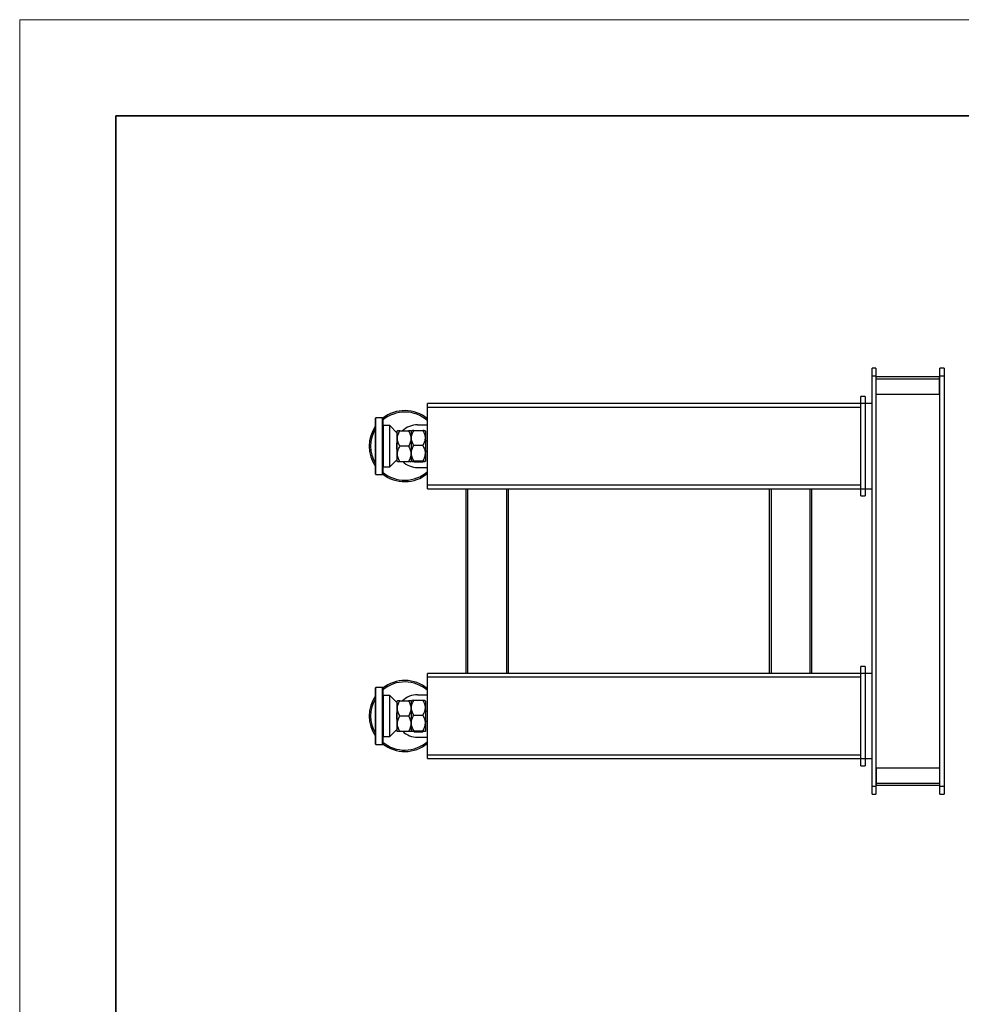
# Model space of a CAD drawing. Units: millimetres. Extents: x 12016 to 12313, y -7569 to -7359.
# Drawn here: x 12016 to 12113, y -7462 to -7359 of the extents above; entities that cross this region are included whole.
import ezdxf

# ---------------------------------------------------------------- set-up
doc = ezdxf.new("R2010")
doc.units = ezdxf.units.MM
doc.header["$LTSCALE"] = 10
doc.layers.add('6文字层', color=3, linetype='Continuous')
doc.layers.add('粗实线层', color=7, linetype='Continuous', lineweight=35)
doc.layers.add('细实线层', color=7, linetype='Continuous', lineweight=18)

# ---------------------------------------------------------------- blocks, each defined once
blk = doc.blocks.new('*X117')
at = {"layer": '粗实线层'}
for p, q in [((-138.5, 95), (-138.5, -95)), ((138.5, 95), (-138.5, 95))]:
    blk.add_line(p, q, dxfattribs=at)
at = {"layer": '细实线层'}
for p, q in [((148.5, 105), (-148.5, 105)), ((-148.5, 105), (-148.5, -105))]:
    blk.add_line(p, q, dxfattribs=at)

msp = doc.modelspace()

# ---------------------------------------------------------------- linework, layer by layer
at = {"color": 7, "linetype": 'Continuous', "lineweight": 25}
for p, q in [((12104.60226, -7395.61591), (12104.23259, -7395.61591)), ((12104.23259, -7439.9761), (12104.23259, -7395.61591)), ((12104.60226, -7395.61591), (12104.60226, -7439.9761)), ((12111.69989, -7395.61591), (12111.25628, -7395.61591)), ((12111.25628, -7439.9761), (12111.25628, -7395.61591)), ((12111.69989, -7395.61591), (12111.69989, -7439.9761)), ((12104.23259, -7396.42918), (12104.60226, -7396.42918)), ((12104.60226, -7396.57704), (12104.63922, -7396.57704)), ((12104.63922, -7398.35145), (12104.63922, -7396.50311)), ((12104.63922, -7396.50311), (12111.21932, -7396.50311)), ((12104.63922, -7396.72491), (12111.21932, -7396.72491)), ((12111.21932, -7398.35145), (12111.21932, -7396.50311)), ((12111.21932, -7396.57704), (12111.25628, -7396.57704)), ((12111.25628, -7396.42918), (12111.69989, -7396.42918)), ((12103.04965, -7408.92396), (12103.04965, -7398.57325)), ((12103.49325, -7398.57325), (12103.04965, -7398.57325)), ((12103.49325, -7398.57325), (12103.49325, -7408.92396)), ((12111.21932, -7398.35145), (12104.63922, -7398.35145)), ((12104.23259, -7399.31259), (12057.95012, -7399.31259)), ((12057.95012, -7408.18463), (12057.95012, -7399.31259)), ((12057.95012, -7399.68226), (12103.04965, -7399.68226)), ((12053.25533, -7400.79126), (12052.58993, -7400.79126)), ((12054.03164, -7401.60453), (12053.36623, -7401.60453)), ((12054.77097, -7402.34387), (12054.03164, -7401.60453)), ((12054.03164, -7405.89269), (12054.03164, -7401.60453)), ((12056.53348, -7402.11097), (12057.4551, -7402.11097)), ((12056.91505, -7401.5263), (12057.95012, -7401.5263)), ((12054.77097, -7402.15904), (12054.77097, -7403.42586)), ((12054.78352, -7402.18558), (12054.77785, -7402.15904)), ((12054.80936, -7402.15904), (12054.78325, -7402.18434)), ((12055.07135, -7402.15904), (12055.98129, -7402.15904)), ((12056.24965, -7402.18394), (12056.22475, -7402.15904)), ((12056.24965, -7402.14698), (12056.24965, -7405.3567)), ((12056.26126, -7402.18434), (12056.25573, -7402.15849)), ((12056.29194, -7402.15457), (12056.261, -7402.1846)), ((12057.72832, -7402.18397), (12057.69793, -7402.1536)), ((12057.72832, -7402.18397), (12057.72832, -7405.31332)), ((12052.03543, -7403.74431), (12051.88756, -7403.74431)), ((12054.77097, -7404.07136), (12054.77097, -7405.33818)), ((12055.98375, -7403.74861), (12055.07967, -7403.74861)), ((12056.52526, -7403.64766), (12057.4527, -7403.64766)), ((12057.95012, -7403.23107), (12057.72832, -7403.23107)), ((12054.03164, -7405.89269), (12054.77097, -7405.15335)), ((12057.72832, -7404.26614), (12057.95012, -7404.26614)), ((12053.36623, -7405.89269), (12054.03164, -7405.89269)), ((12054.77785, -7405.33818), (12054.78352, -7405.31164)), ((12054.78325, -7405.31287), (12054.80936, -7405.33818)), ((12055.07135, -7405.33818), (12055.98129, -7405.33818)), ((12056.25573, -7405.34507), (12056.26259, -7405.31287)), ((12056.26233, -7405.31261), (12056.29273, -7405.34206)), ((12056.53348, -7405.2853), (12057.4551, -7405.2853)), ((12056.55002, -7405.38625), (12057.45996, -7405.38625)), ((12056.91505, -7405.96231), (12057.95012, -7405.96231)), ((12057.69831, -7405.34335), (12057.72832, -7405.31332)), ((12052.58993, -7406.70596), (12053.25533, -7406.70596)), ((12103.04965, -7407.81496), (12057.95012, -7407.81496)), ((12057.95012, -7408.18463), (12104.23259, -7408.18463)), ((12061.94254, -7408.18463), (12061.94254, -7427.40738)), ((12062.16434, -7427.40738), (12062.16434, -7408.18463)), ((12066.15676, -7408.18463), (12066.15676, -7427.40738)), ((12066.37856, -7427.40738), (12066.37856, -7408.18463)), ((12093.51221, -7408.18463), (12093.51221, -7427.40738)), ((12093.73401, -7427.40738), (12093.73401, -7408.18463)), ((12097.72643, -7408.18463), (12097.72643, -7427.40738)), ((12097.94823, -7427.40738), (12097.94823, -7408.18463)), ((12103.04965, -7408.92396), (12103.49325, -7408.92396)), ((12103.04965, -7437.01875), (12103.04965, -7426.66804)), ((12103.49325, -7426.66804), (12103.04965, -7426.66804)), ((12103.49325, -7426.66804), (12103.49325, -7437.01875)), ((12057.95012, -7436.27942), (12057.95012, -7427.40738)), ((12104.23259, -7427.40738), (12057.95012, -7427.40738)), ((12057.95012, -7427.77705), (12103.04965, -7427.77705)), ((12053.25533, -7428.88605), (12052.58993, -7428.88605)), ((12054.03164, -7429.69932), (12053.36623, -7429.69932)), ((12054.77097, -7430.43866), (12054.03164, -7429.69932)), ((12054.03164, -7433.98747), (12054.03164, -7429.69932)), ((12056.91505, -7429.62108), (12057.95012, -7429.62108)), ((12054.77097, -7430.25382), (12054.77097, -7431.52064)), ((12054.78352, -7430.28037), (12054.77785, -7430.25382)), ((12054.80936, -7430.25382), (12054.78325, -7430.27913)), ((12055.07135, -7430.25382), (12055.98129, -7430.25382)), ((12056.24965, -7430.27872), (12056.22475, -7430.25382)), ((12056.24965, -7430.24177), (12056.24965, -7433.45148)), ((12056.26126, -7430.27913), (12056.25573, -7430.25328)), ((12056.29194, -7430.24935), (12056.261, -7430.27938)), ((12056.53348, -7430.20575), (12057.4551, -7430.20575)), ((12057.72832, -7430.27876), (12057.69793, -7430.24839)), ((12057.72832, -7430.27876), (12057.72832, -7433.40811)), ((12052.03543, -7431.83909), (12051.88756, -7431.83909)), ((12055.98375, -7431.8434), (12055.07967, -7431.8434)), ((12056.52526, -7431.74245), (12057.4527, -7431.74245)), ((12057.95012, -7431.32586), (12057.72832, -7431.32586)), ((12054.77097, -7432.16615), (12054.77097, -7433.43297)), ((12057.72832, -7432.36093), (12057.95012, -7432.36093)), ((12054.03164, -7433.98747), (12054.77097, -7433.24814)), ((12054.77785, -7433.43297), (12054.78352, -7433.40642)), ((12054.78325, -7433.40766), (12054.80936, -7433.43297)), ((12055.07135, -7433.43297), (12055.98129, -7433.43297)), ((12056.25573, -7433.43986), (12056.26259, -7433.40766)), ((12056.26233, -7433.4074), (12056.29273, -7433.43685)), ((12056.53348, -7433.38009), (12057.4551, -7433.38009)), ((12056.55002, -7433.48104), (12057.45996, -7433.48104)), ((12057.69831, -7433.43814), (12057.72832, -7433.40811)), ((12052.58993, -7434.80074), (12053.25533, -7434.80074)), ((12053.36623, -7433.98747), (12054.03164, -7433.98747)), ((12056.91505, -7434.0571), (12057.95012, -7434.0571)), ((12103.04965, -7435.90975), (12057.95012, -7435.90975)), ((12057.95012, -7436.27942), (12104.23259, -7436.27942)), ((12103.04965, -7437.01875), (12103.49325, -7437.01875)), ((12104.63922, -7437.24055), (12111.21932, -7437.24055)), ((12104.63922, -7437.24055), (12104.63922, -7439.08889)), ((12111.21932, -7437.24055), (12111.21932, -7439.08889)), ((12104.60226, -7439.01496), (12104.63922, -7439.01496)), ((12111.21932, -7438.86709), (12104.63922, -7438.86709)), ((12111.21932, -7439.01496), (12111.25628, -7439.01496)), ((12104.60226, -7439.16283), (12104.23259, -7439.16283)), ((12104.23259, -7439.9761), (12104.60226, -7439.9761)), ((12111.21932, -7439.08889), (12104.63922, -7439.08889)), ((12111.69989, -7439.16283), (12111.25628, -7439.16283)), ((12111.25628, -7439.9761), (12111.69989, -7439.9761))]:
    msp.add_line(p, q, dxfattribs=at)
at = {"color": 8, "linetype": 'Continuous', "lineweight": 25}
for p, q in [((12052.58993, -7406.70596), (12052.58993, -7400.79126)), ((12053.25533, -7406.70596), (12053.25533, -7400.79126)), ((12053.36623, -7405.89269), (12053.36623, -7401.60453)), ((12052.58993, -7434.80074), (12052.58993, -7428.88605)), ((12053.25533, -7434.80074), (12053.25533, -7428.88605)), ((12053.36623, -7433.98747), (12053.36623, -7429.69932))]:
    msp.add_line(p, q, dxfattribs=at)
at = {"color": 7, "linetype": 'Continuous', "lineweight": 25}
for centre, radius, start, end in [((12055.58424, -7403.74431), 3.69668, 50.2081805, 128.462506), ((12052.58993, -7400.82823), 0.03697, 90, 180), ((12053.25533, -7400.82823), 0.03697, 0, 90), ((12055.58424, -7403.74431), 3.54882, 48.1896851, 130.3865812), ((12055.58424, -7403.74431), 3.69668, 145.3619404, 214.7695813), ((12055.58424, -7403.74431), 3.54882, 148.9034194, 211.1326589), ((12053.36623, -7401.67847), 0.07393, 90, 180), ((12056.91505, -7403.74431), 2.21801, 90, 134.3792391), ((11969.82881, -7403.74861), 84.96909, 358.9459706, 1.0540294), ((12101.93501, -7403.27439), 45.68701, 178.633167, 180.4868395), ((12110.18969, -7404.07307), 53.94161, 179.5639887, 181.3167374), ((12053.36623, -7405.81875), 0.07393, 180, 270), ((12056.91505, -7403.74431), 2.21801, 225.9396061, 270), ((12052.58993, -7406.66899), 0.03697, 180, 270), ((12053.25533, -7406.66899), 0.03697, 270, 0), ((12055.58424, -7403.74431), 3.69668, 231.5293637, 309.7918195), ((12055.58424, -7403.74431), 3.54882, 229.7227711, 311.8103149), ((12055.58424, -7431.83909), 3.54882, 48.1896851, 130.3865812), ((12055.58424, -7431.83909), 3.69668, 50.2081805, 128.462506), ((12055.58424, -7431.83909), 3.69668, 145.3619404, 214.7695813), ((12052.58993, -7428.92302), 0.03697, 90, 180), ((12053.25533, -7428.92302), 0.03697, 0, 90), ((12053.36623, -7429.77325), 0.07393, 90, 180), ((12056.91505, -7431.83909), 2.21801, 90, 134.3792391), ((12055.58424, -7431.83909), 3.54882, 148.9034194, 211.1326589), ((11969.82881, -7431.8434), 84.96909, 358.9459706, 1.0540294), ((12101.93501, -7431.36918), 45.68701, 178.633167, 180.4868395), ((12110.18969, -7432.16786), 53.94161, 179.5639887, 181.3167374), ((12053.36623, -7433.91354), 0.07393, 180, 270), ((12056.91505, -7431.83909), 2.21801, 225.9396061, 270), ((12052.58993, -7434.76378), 0.03697, 180, 270), ((12053.25533, -7434.76378), 0.03697, 270, 0), ((12055.58424, -7431.83909), 3.69668, 231.5293637, 309.7918195), ((12055.58424, -7431.83909), 3.54882, 229.7227711, 311.8103149)]:
    msp.add_arc(centre, radius, start, end, dxfattribs=at)
for points, knots in [([(12052.55296, -7406.66899), (12052.55296, -7406.66899), (12052.55296, -7406.36129), (12052.55296, -7405.26597), (12052.55296, -7404.52312), (12052.55296, -7402.9741), (12052.55296, -7402.23125), (12052.55296, -7401.13593), (12052.55296, -7400.82823), (12052.55296, -7400.82823)], [0, 0, 0, 0, 0.25, 0.25, 0.5, 0.5, 0.75, 0.75, 1, 1, 1, 1]), ([(12053.2923, -7400.82823), (12053.2923, -7400.82823), (12053.2923, -7401.13593), (12053.2923, -7402.23125), (12053.2923, -7402.9741), (12053.2923, -7404.52312), (12053.2923, -7405.26597), (12053.2923, -7406.36129), (12053.2923, -7406.66899), (12053.2923, -7406.66899)], [0, 0, 0, 0, 0.25, 0.25, 0.5, 0.5, 0.75, 0.75, 1, 1, 1, 1]), ([(12056.52526, -7403.64766), (12056.45251, -7403.52772), (12056.39067, -7403.40495), (12056.3246, -7403.21388), (12056.30708, -7403.14903), (12056.28917, -7403.04958), (12056.2846, -7403.01599), (12056.27854, -7402.94834), (12056.27709, -7402.91465), (12056.27739, -7402.81397), (12056.28384, -7402.74738), (12056.30219, -7402.64823), (12056.30974, -7402.61531), (12056.32756, -7402.54968), (12056.33786, -7402.5169), (12056.3952, -7402.35471), (12056.4591, -7402.23106), (12056.53348, -7402.11097)], [0, 0, 0, 0, 0.25, 0.25, 0.375, 0.375, 0.4375, 0.4375, 0.5, 0.5, 0.625, 0.625, 0.6875, 0.6875, 0.75, 0.75, 1, 1, 1, 1]), ([(12056.53348, -7402.11097), (12056.47595, -7402.11771), (12056.38863, -7402.12796), (12056.32126, -7402.14261), (12056.29115, -7402.15084), (12056.29302, -7402.15531), (12056.29328, -7402.15594)], [0, 0, 0, 0, 0.471633931, 0.71589007, 0.959975948, 1, 1, 1, 1]), ([(12057.4551, -7402.11097), (12057.52708, -7402.23103), (12057.58841, -7402.35378), (12057.65425, -7402.54454), (12057.67179, -7402.60924), (12057.68989, -7402.70837), (12057.69456, -7402.74176), (12057.70088, -7402.8093), (12057.7025, -7402.8431), (12057.70284, -7403.01099), (12057.67812, -7403.14294), (12057.58856, -7403.40307), (12057.52581, -7403.52714), (12057.4527, -7403.64766)], [0, 0, 0, 0, 0.25, 0.25, 0.375, 0.375, 0.4375, 0.4375, 0.5, 0.5, 0.75, 0.75, 1, 1, 1, 1]), ([(12057.69485, -7402.15668), (12057.69464, -7402.15481), (12057.6938, -7402.14734), (12057.64037, -7402.13587), (12057.55667, -7402.12253), (12057.48906, -7402.11483), (12057.4551, -7402.11097)], [0, 0, 0, 0, 0.117160422, 0.465996049, 0.73180948, 1, 1, 1, 1]), ([(12054.77097, -7402.53425), (12054.78232, -7402.68285), (12054.78835, -7402.83145), (12054.78828, -7403.12865), (12054.78219, -7403.27726), (12054.77097, -7403.42586)], [0, 0, 0, 0, 0.5, 0.5, 1, 1, 1, 1]), ([(12055.07135, -7402.15904), (12055.01169, -7402.15904), (12054.92112, -7402.15904), (12054.84709, -7402.15904), (12054.81149, -7402.15904), (12054.81456, -7402.15904), (12054.81582, -7402.15904)], [0, 0, 0, 0, 0.417368994, 0.633552381, 0.849582526, 1, 1, 1, 1]), ([(12055.07967, -7403.74861), (12055.00506, -7403.62524), (12054.94124, -7403.49884), (12054.87225, -7403.30176), (12054.85376, -7403.23481), (12054.83447, -7403.13201), (12054.82944, -7403.09726), (12054.82252, -7403.02727), (12054.82067, -7402.9924), (12054.81984, -7402.88816), (12054.82563, -7402.81916), (12054.84314, -7402.71636), (12054.85044, -7402.6822), (12054.8678, -7402.6141), (12054.87789, -7402.58006), (12054.93421, -7402.41192), (12054.99752, -7402.28367), (12055.07135, -7402.15904)], [0, 0, 0, 0, 0.25, 0.25, 0.375, 0.375, 0.4375, 0.4375, 0.5, 0.5, 0.625, 0.625, 0.6875, 0.6875, 0.75, 0.75, 1, 1, 1, 1]), ([(12055.98129, -7402.15904), (12056.05273, -7402.28324), (12056.11334, -7402.41026), (12056.17818, -7402.60756), (12056.19541, -7402.67447), (12056.21319, -7402.77692), (12056.21777, -7402.81142), (12056.224, -7402.88119), (12056.22561, -7402.91604), (12056.22613, -7403.0893), (12056.20233, -7403.2256), (12056.13747, -7403.42728), (12056.11133, -7403.49321), (12056.05228, -7403.62253), (12056.01933, -7403.68602), (12055.98375, -7403.74861)], [0, 0, 0, 0, 0.25, 0.25, 0.375, 0.375, 0.4375, 0.4375, 0.5, 0.5, 0.75, 0.75, 0.875, 0.875, 1, 1, 1, 1]), ([(12056.21811, -7402.15904), (12056.21897, -7402.15904), (12056.22138, -7402.15904), (12056.16791, -7402.15904), (12056.08461, -7402.15904), (12056.01583, -7402.15904), (12055.98129, -7402.15904)], [0, 0, 0, 0, 0.176170817, 0.493924735, 0.745771849, 1, 1, 1, 1]), ([(12054.77097, -7403.74861), (12054.77097, -7403.73661), (12054.77097, -7403.71261), (12054.77097, -7403.67661), (12054.77097, -7403.64062), (12054.77097, -7403.60465), (12054.77097, -7403.56872), (12054.77097, -7403.53286), (12054.77097, -7403.49707), (12054.77097, -7403.46138), (12054.77097, -7403.4377), (12054.77097, -7403.42586)], [0, 0, 0, 0, 0.110757776, 0.221608203, 0.332549438, 0.443579635, 0.554696939, 0.665899494, 0.777185435, 0.888552894, 1, 1, 1, 1]), ([(12054.77097, -7404.07136), (12054.77097, -7404.0607), (12054.77097, -7404.03939), (12054.77097, -7404.00728), (12054.77097, -7403.9751), (12054.77097, -7403.94285), (12054.77097, -7403.91054), (12054.77097, -7403.87818), (12054.77097, -7403.8458), (12054.77097, -7403.8134), (12054.77097, -7403.78101), (12054.77097, -7403.75941), (12054.77097, -7403.74861)], [0, 0, 0, 0, 0.100305951, 0.200547539, 0.300723401, 0.400832171, 0.500872492, 0.600843007, 0.700742363, 0.800569211, 0.900322204, 1, 1, 1, 1]), ([(12054.77097, -7404.07136), (12054.78219, -7404.21996), (12054.78828, -7404.36856), (12054.78835, -7404.66577), (12054.78232, -7404.81437), (12054.77097, -7404.96297)], [0, 0, 0, 0, 0.5, 0.5, 1, 1, 1, 1]), ([(12055.07135, -7405.33818), (12054.99794, -7405.21426), (12054.93541, -7405.08738), (12054.86848, -7404.88976), (12054.85071, -7404.82265), (12054.83253, -7404.71968), (12054.82788, -7404.68486), (12054.82173, -7404.61484), (12054.82025, -7404.57997), (12054.82057, -7404.47574), (12054.82712, -7404.4068), (12054.84574, -7404.30413), (12054.85341, -7404.27003), (12054.8715, -7404.20207), (12054.88195, -7404.16811), (12054.94003, -7404.00044), (12055.00463, -7403.87269), (12055.07967, -7403.74861)], [0, 0, 0, 0, 0.25, 0.25, 0.375, 0.375, 0.4375, 0.4375, 0.5, 0.5, 0.625, 0.625, 0.6875, 0.6875, 0.75, 0.75, 1, 1, 1, 1]), ([(12055.98375, -7403.74861), (12056.05451, -7403.87309), (12056.11456, -7404.0003), (12056.1788, -7404.1977), (12056.19586, -7404.26462), (12056.21344, -7404.36703), (12056.21797, -7404.4015), (12056.22409, -7404.4712), (12056.22566, -7404.50614), (12056.22595, -7404.67954), (12056.20192, -7404.8158), (12056.14741, -7404.98365), (12056.13533, -7405.017), (12056.10924, -7405.08287), (12056.0952, -7405.11547), (12056.05049, -7405.21234), (12056.01721, -7405.27572), (12055.98129, -7405.33818)], [0, 0, 0, 0, 0.25, 0.25, 0.375, 0.375, 0.4375, 0.4375, 0.5, 0.5, 0.75, 0.75, 0.8125, 0.8125, 0.875, 0.875, 1, 1, 1, 1]), ([(12056.53348, -7405.2853), (12056.45952, -7405.15804), (12056.39641, -7405.02769), (12056.3283, -7404.82462), (12056.31008, -7404.75566), (12056.29108, -7404.64984), (12056.28613, -7404.61411), (12056.27932, -7404.54205), (12056.27749, -7404.50615), (12056.27668, -7404.39884), (12056.28238, -7404.32783), (12056.29963, -7404.22203), (12056.30683, -7404.18688), (12056.32393, -7404.11681), (12056.33387, -7404.0818), (12056.38948, -7403.90847), (12056.4521, -7403.77621), (12056.52526, -7403.64766)], [0, 0, 0, 0, 0.25, 0.25, 0.375, 0.375, 0.4375, 0.4375, 0.5, 0.5, 0.625, 0.625, 0.6875, 0.6875, 0.75, 0.75, 1, 1, 1, 1]), ([(12057.4527, -7403.64766), (12057.52536, -7403.77532), (12057.58725, -7403.90594), (12057.65369, -7404.10912), (12057.67139, -7404.17807), (12057.68967, -7404.28377), (12057.69439, -7404.31938), (12057.70081, -7404.39143), (12057.70246, -7404.42735), (12057.70278, -7404.53461), (12057.69682, -7404.60554), (12057.67356, -7404.74633), (12057.65624, -7404.81625), (12057.58967, -7405.02424), (12057.52751, -7405.15659), (12057.4551, -7405.2853)], [0, 0, 0, 0, 0.25, 0.25, 0.375, 0.375, 0.4375, 0.4375, 0.5, 0.5, 0.625, 0.625, 0.75, 0.75, 1, 1, 1, 1]), ([(12054.8157, -7405.33818), (12054.81486, -7405.33818), (12054.81247, -7405.33818), (12054.8656, -7405.33818), (12054.95416, -7405.33818), (12055.03213, -7405.33818), (12055.07135, -7405.33818)], [0, 0, 0, 0, 0.164746307, 0.464274323, 0.730511161, 1, 1, 1, 1]), ([(12055.98129, -7405.33818), (12056.03941, -7405.33818), (12056.12767, -7405.33818), (12056.19552, -7405.33818), (12056.22568, -7405.33818), (12056.22028, -7405.33818), (12056.21852, -7405.33818)], [0, 0, 0, 0, 0.437455683, 0.664200765, 0.890786843, 1, 1, 1, 1]), ([(12056.55002, -7405.38625), (12056.47513, -7405.37843), (12056.41102, -7405.37041), (12056.34145, -7405.35791), (12056.32274, -7405.35367), (12056.30305, -7405.34715), (12056.29787, -7405.34494), (12056.29063, -7405.3405), (12056.2886, -7405.33829), (12056.28721, -7405.33167), (12056.29258, -7405.32729), (12056.30941, -7405.32076), (12056.31647, -7405.31859), (12056.33334, -7405.31426), (12056.34318, -7405.3121), (12056.39827, -7405.3014), (12056.46059, -7405.29324), (12056.53348, -7405.2853)], [0, 0, 0, 0, 0.25, 0.25, 0.375, 0.375, 0.4375, 0.4375, 0.5, 0.5, 0.625, 0.625, 0.6875, 0.6875, 0.75, 0.75, 1, 1, 1, 1]), ([(12057.4551, -7405.2853), (12057.52748, -7405.29317), (12057.589, -7405.30122), (12057.65493, -7405.31375), (12057.67247, -7405.318), (12057.6906, -7405.32451), (12057.69527, -7405.32671), (12057.70164, -7405.33114), (12057.70328, -7405.33335), (12057.70392, -7405.34436), (12057.67987, -7405.35303), (12057.59261, -7405.37013), (12057.53139, -7405.3783), (12057.45996, -7405.38625)], [0, 0, 0, 0, 0.25, 0.25, 0.375, 0.375, 0.4375, 0.4375, 0.5, 0.5, 0.75, 0.75, 1, 1, 1, 1]), ([(12052.55296, -7434.76378), (12052.55296, -7434.76378), (12052.55296, -7434.45608), (12052.55296, -7433.36075), (12052.55296, -7432.61791), (12052.55296, -7431.06889), (12052.55296, -7430.32604), (12052.55296, -7429.23071), (12052.55296, -7428.92302), (12052.55296, -7428.92302)], [0, 0, 0, 0, 0.25, 0.25, 0.5, 0.5, 0.75, 0.75, 1, 1, 1, 1]), ([(12053.2923, -7428.92302), (12053.2923, -7428.92302), (12053.2923, -7429.23071), (12053.2923, -7430.32604), (12053.2923, -7431.06889), (12053.2923, -7432.61791), (12053.2923, -7433.36075), (12053.2923, -7434.45608), (12053.2923, -7434.76378), (12053.2923, -7434.76378)], [0, 0, 0, 0, 0.25, 0.25, 0.5, 0.5, 0.75, 0.75, 1, 1, 1, 1]), ([(12054.77097, -7430.62904), (12054.78232, -7430.77764), (12054.78835, -7430.92624), (12054.78828, -7431.22344), (12054.78219, -7431.37204), (12054.77097, -7431.52064)], [0, 0, 0, 0, 0.5, 0.5, 1, 1, 1, 1]), ([(12055.07135, -7430.25382), (12055.01169, -7430.25382), (12054.92112, -7430.25382), (12054.84709, -7430.25382), (12054.81149, -7430.25382), (12054.81456, -7430.25382), (12054.81582, -7430.25382)], [0, 0, 0, 0, 0.417368994, 0.633552381, 0.849582526, 1, 1, 1, 1]), ([(12055.07967, -7431.8434), (12055.00506, -7431.72003), (12054.94124, -7431.59363), (12054.87225, -7431.39655), (12054.85376, -7431.32959), (12054.83447, -7431.2268), (12054.82944, -7431.19205), (12054.82252, -7431.12206), (12054.82067, -7431.08719), (12054.81984, -7430.98295), (12054.82563, -7430.91395), (12054.84314, -7430.81114), (12054.85044, -7430.77699), (12054.8678, -7430.70889), (12054.87789, -7430.67485), (12054.93421, -7430.5067), (12054.99752, -7430.37846), (12055.07135, -7430.25382)], [0, 0, 0, 0, 0.25, 0.25, 0.375, 0.375, 0.4375, 0.4375, 0.5, 0.5, 0.625, 0.625, 0.6875, 0.6875, 0.75, 0.75, 1, 1, 1, 1]), ([(12055.98129, -7430.25382), (12056.05273, -7430.37803), (12056.11334, -7430.50504), (12056.17818, -7430.70235), (12056.19541, -7430.76925), (12056.21319, -7430.87171), (12056.21777, -7430.90621), (12056.224, -7430.97598), (12056.22561, -7431.01082), (12056.22613, -7431.18409), (12056.20233, -7431.32039), (12056.13747, -7431.52206), (12056.11133, -7431.588), (12056.05228, -7431.71732), (12056.01933, -7431.78081), (12055.98375, -7431.8434)], [0, 0, 0, 0, 0.25, 0.25, 0.375, 0.375, 0.4375, 0.4375, 0.5, 0.5, 0.75, 0.75, 0.875, 0.875, 1, 1, 1, 1]), ([(12056.21811, -7430.25382), (12056.21897, -7430.25382), (12056.22138, -7430.25382), (12056.16791, -7430.25382), (12056.08461, -7430.25382), (12056.01583, -7430.25382), (12055.98129, -7430.25382)], [0, 0, 0, 0, 0.176170817, 0.493924735, 0.745771849, 1, 1, 1, 1]), ([(12056.52526, -7431.74245), (12056.45251, -7431.6225), (12056.39067, -7431.49974), (12056.3246, -7431.30867), (12056.30708, -7431.24382), (12056.28917, -7431.14436), (12056.2846, -7431.11078), (12056.27854, -7431.04313), (12056.27709, -7431.00943), (12056.27739, -7430.90876), (12056.28384, -7430.84217), (12056.30219, -7430.74302), (12056.30974, -7430.71009), (12056.32756, -7430.64447), (12056.33786, -7430.61168), (12056.3952, -7430.44949), (12056.4591, -7430.32585), (12056.53348, -7430.20575)], [0, 0, 0, 0, 0.25, 0.25, 0.375, 0.375, 0.4375, 0.4375, 0.5, 0.5, 0.625, 0.625, 0.6875, 0.6875, 0.75, 0.75, 1, 1, 1, 1]), ([(12056.53348, -7430.20575), (12056.47595, -7430.2125), (12056.38863, -7430.22274), (12056.32126, -7430.23739), (12056.29115, -7430.24563), (12056.29302, -7430.2501), (12056.29328, -7430.25073)], [0, 0, 0, 0, 0.471633931, 0.71589007, 0.959975948, 1, 1, 1, 1]), ([(12057.4551, -7430.20575), (12057.52708, -7430.32582), (12057.58841, -7430.44857), (12057.65425, -7430.63932), (12057.67179, -7430.70403), (12057.68989, -7430.80315), (12057.69456, -7430.83654), (12057.70088, -7430.90408), (12057.7025, -7430.93789), (12057.70284, -7431.10578), (12057.67812, -7431.23773), (12057.58856, -7431.49786), (12057.52581, -7431.62192), (12057.4527, -7431.74245)], [0, 0, 0, 0, 0.25, 0.25, 0.375, 0.375, 0.4375, 0.4375, 0.5, 0.5, 0.75, 0.75, 1, 1, 1, 1]), ([(12057.69485, -7430.25147), (12057.69464, -7430.24959), (12057.6938, -7430.24213), (12057.64037, -7430.23066), (12057.55667, -7430.21732), (12057.48906, -7430.20962), (12057.4551, -7430.20575)], [0, 0, 0, 0, 0.117160422, 0.465996049, 0.73180948, 1, 1, 1, 1]), ([(12054.77097, -7431.8434), (12054.77097, -7431.8314), (12054.77097, -7431.8074), (12054.77097, -7431.7714), (12054.77097, -7431.7354), (12054.77097, -7431.69944), (12054.77097, -7431.66351), (12054.77097, -7431.62764), (12054.77097, -7431.59186), (12054.77097, -7431.55617), (12054.77097, -7431.53249), (12054.77097, -7431.52064)], [0, 0, 0, 0, 0.110757776, 0.221608203, 0.332549438, 0.443579635, 0.554696939, 0.665899494, 0.777185435, 0.888552894, 1, 1, 1, 1]), ([(12054.77097, -7432.16615), (12054.77097, -7432.15549), (12054.77097, -7432.13418), (12054.77097, -7432.10207), (12054.77097, -7432.06989), (12054.77097, -7432.03763), (12054.77097, -7432.00532), (12054.77097, -7431.97297), (12054.77097, -7431.94059), (12054.77097, -7431.90819), (12054.77097, -7431.87579), (12054.77097, -7431.85419), (12054.77097, -7431.8434)], [0, 0, 0, 0, 0.100305951, 0.200547539, 0.300723401, 0.400832171, 0.500872492, 0.600843007, 0.700742363, 0.800569211, 0.900322204, 1, 1, 1, 1]), ([(12055.07135, -7433.43297), (12054.99794, -7433.30905), (12054.93541, -7433.18217), (12054.86848, -7432.98454), (12054.85071, -7432.91743), (12054.83253, -7432.81446), (12054.82788, -7432.77965), (12054.82173, -7432.70963), (12054.82025, -7432.67476), (12054.82057, -7432.57053), (12054.82712, -7432.50159), (12054.84574, -7432.39892), (12054.85341, -7432.36482), (12054.8715, -7432.29686), (12054.88195, -7432.26289), (12054.94003, -7432.09523), (12055.00463, -7431.96747), (12055.07967, -7431.8434)], [0, 0, 0, 0, 0.25, 0.25, 0.375, 0.375, 0.4375, 0.4375, 0.5, 0.5, 0.625, 0.625, 0.6875, 0.6875, 0.75, 0.75, 1, 1, 1, 1]), ([(12055.98375, -7431.8434), (12056.05451, -7431.96788), (12056.11456, -7432.09509), (12056.1788, -7432.29249), (12056.19586, -7432.3594), (12056.21344, -7432.46181), (12056.21797, -7432.49629), (12056.22409, -7432.56599), (12056.22566, -7432.60093), (12056.22595, -7432.77433), (12056.20192, -7432.91059), (12056.14741, -7433.07844), (12056.13533, -7433.11179), (12056.10924, -7433.17766), (12056.0952, -7433.21025), (12056.05049, -7433.30713), (12056.01721, -7433.37051), (12055.98129, -7433.43297)], [0, 0, 0, 0, 0.25, 0.25, 0.375, 0.375, 0.4375, 0.4375, 0.5, 0.5, 0.75, 0.75, 0.8125, 0.8125, 0.875, 0.875, 1, 1, 1, 1]), ([(12056.53348, -7433.38009), (12056.45952, -7433.25282), (12056.39641, -7433.12248), (12056.3283, -7432.91941), (12056.31008, -7432.85045), (12056.29108, -7432.74463), (12056.28613, -7432.7089), (12056.27932, -7432.63684), (12056.27749, -7432.60094), (12056.27668, -7432.49363), (12056.28238, -7432.42261), (12056.29963, -7432.31681), (12056.30683, -7432.28167), (12056.32393, -7432.2116), (12056.33387, -7432.17658), (12056.38948, -7432.00326), (12056.4521, -7431.871), (12056.52526, -7431.74245)], [0, 0, 0, 0, 0.25, 0.25, 0.375, 0.375, 0.4375, 0.4375, 0.5, 0.5, 0.625, 0.625, 0.6875, 0.6875, 0.75, 0.75, 1, 1, 1, 1]), ([(12057.4527, -7431.74245), (12057.52536, -7431.87011), (12057.58725, -7432.00072), (12057.65369, -7432.20391), (12057.67139, -7432.27286), (12057.68967, -7432.37855), (12057.69439, -7432.41416), (12057.70081, -7432.48621), (12057.70246, -7432.52214), (12057.70278, -7432.6294), (12057.69682, -7432.70033), (12057.67356, -7432.84112), (12057.65624, -7432.91104), (12057.58967, -7433.11903), (12057.52751, -7433.25138), (12057.4551, -7433.38009)], [0, 0, 0, 0, 0.25, 0.25, 0.375, 0.375, 0.4375, 0.4375, 0.5, 0.5, 0.625, 0.625, 0.75, 0.75, 1, 1, 1, 1]), ([(12054.77097, -7432.16615), (12054.78219, -7432.31475), (12054.78828, -7432.46335), (12054.78835, -7432.76055), (12054.78232, -7432.90915), (12054.77097, -7433.05775)], [0, 0, 0, 0, 0.5, 0.5, 1, 1, 1, 1]), ([(12054.8157, -7433.43297), (12054.81486, -7433.43297), (12054.81247, -7433.43297), (12054.8656, -7433.43297), (12054.95416, -7433.43297), (12055.03213, -7433.43297), (12055.07135, -7433.43297)], [0, 0, 0, 0, 0.164746307, 0.464274323, 0.730511161, 1, 1, 1, 1]), ([(12055.98129, -7433.43297), (12056.03941, -7433.43297), (12056.12767, -7433.43297), (12056.19552, -7433.43297), (12056.22568, -7433.43297), (12056.22028, -7433.43297), (12056.21852, -7433.43297)], [0, 0, 0, 0, 0.437455683, 0.664200765, 0.890786843, 1, 1, 1, 1]), ([(12056.55002, -7433.48104), (12056.47513, -7433.47322), (12056.41102, -7433.4652), (12056.34145, -7433.4527), (12056.32274, -7433.44845), (12056.30305, -7433.44193), (12056.29787, -7433.43973), (12056.29063, -7433.43529), (12056.2886, -7433.43308), (12056.28721, -7433.42646), (12056.29258, -7433.42208), (12056.30941, -7433.41555), (12056.31647, -7433.41338), (12056.33334, -7433.40905), (12056.34318, -7433.40689), (12056.39827, -7433.39619), (12056.46059, -7433.38803), (12056.53348, -7433.38009)], [0, 0, 0, 0, 0.25, 0.25, 0.375, 0.375, 0.4375, 0.4375, 0.5, 0.5, 0.625, 0.625, 0.6875, 0.6875, 0.75, 0.75, 1, 1, 1, 1]), ([(12057.4551, -7433.38009), (12057.52748, -7433.38796), (12057.589, -7433.39601), (12057.65493, -7433.40854), (12057.67247, -7433.41279), (12057.6906, -7433.4193), (12057.69527, -7433.42149), (12057.70164, -7433.42593), (12057.70328, -7433.42814), (12057.70392, -7433.43915), (12057.67987, -7433.44782), (12057.59261, -7433.46492), (12057.53139, -7433.47309), (12057.45996, -7433.48104)], [0, 0, 0, 0, 0.25, 0.25, 0.375, 0.375, 0.4375, 0.4375, 0.5, 0.5, 0.75, 0.75, 1, 1, 1, 1])]:
    msp.add_open_spline(points, degree=3, knots=knots, dxfattribs=at)

# ---------------------------------------------------------------- block references
at = {"layer": '6文字层'}
msp.add_blockref('*X117', (12164.02152, -7464.34551), dxfattribs=at)

doc.saveas('drawing.dxf')
